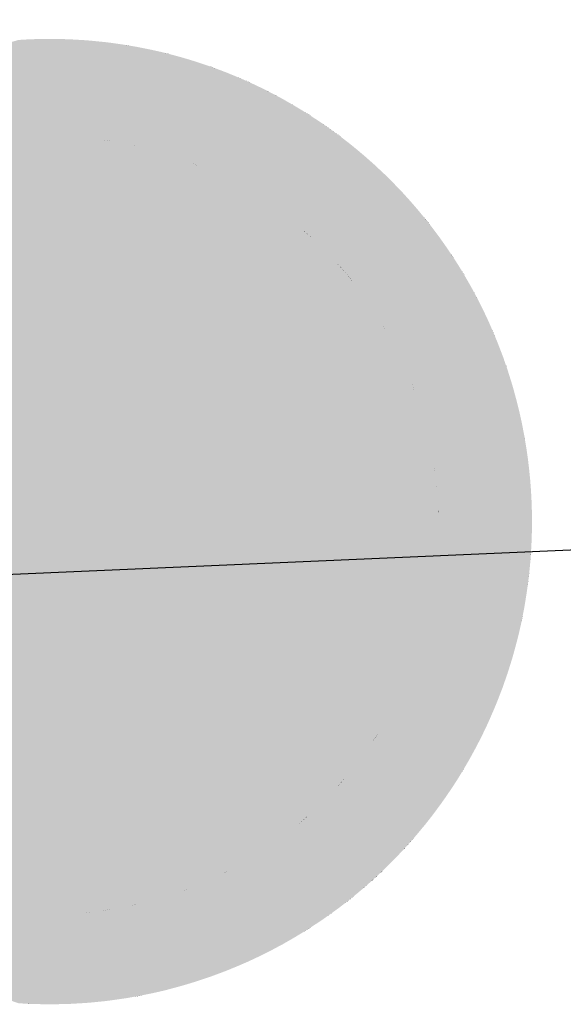
# Model space of a CAD drawing. Extents: x 499893 to 500063, y 313769 to 313923.
# Drawn here: x 499952 to 499952, y 313845 to 313846 of the extents above; entities that cross this region are included whole.
import ezdxf

# ---------------------------------------------------------------- set-up
doc = ezdxf.new("R2010")
doc.units = 0
doc.header["$LTSCALE"] = 0.5
doc.header["$MEASUREMENT"] = 0
doc.layers.add('文物宗教', color=7, linetype='Continuous')
doc.layers.add('科配管线', color=7, linetype='Continuous')

# ---------------------------------------------------------------- blocks, each defined once
blk = doc.blocks.new('SUB_BLK_14')
at = {"color": 0}
for points in [[(-0.0137, 0.5017), (-0.0187, 0.5016), (0.1633, 0.4741)], [(-0.0087, 0.5018), (-0.0137, 0.5017), (0.125, 0.4857)], [(-0.0137, 0.5017), (0.125, 0.4857), (0.125, 0.4857)], [(0.125, 0.4857), (-0.0137, 0.5017), (0.1633, 0.4741)], [(-0.0037, 0.5019), (-0.0087, 0.5018), (0.125, 0.4857)], [(0.0013, 0.5019), (-0.0037, 0.5019), (0.125, 0.4857)], [(0.0063, 0.5018), (0.0013, 0.5019), (0.125, 0.4857)], [(0.0113, 0.5017), (0.0063, 0.5018), (0.0859, 0.4942)], [(0.0063, 0.5018), (0.0859, 0.4942), (0.0859, 0.4942)], [(0.0859, 0.4942), (0.0063, 0.5018), (0.125, 0.4857)], [(0.0163, 0.5016), (0.0113, 0.5017), (0.0859, 0.4942)], [(-0.0337, 0.5008), (-0.2477, 0.4371), (0.1728, 0.4707)], [(-0.0287, 0.5011), (-0.0337, 0.5008), (0.1728, 0.4707)], [(-0.0237, 0.5014), (-0.0287, 0.5011), (0.1633, 0.4741)], [(-0.0287, 0.5011), (0.1633, 0.4741), (0.1633, 0.4741)], [(0.1633, 0.4741), (-0.0287, 0.5011), (0.1728, 0.4707)], [(-0.0187, 0.5016), (-0.0237, 0.5014), (0.1633, 0.4741)], [(0.0213, 0.5014), (0.0163, 0.5016), (0.0859, 0.4942)], [(0.0263, 0.5011), (0.0213, 0.5014), (0.0859, 0.4942)], [(0.0313, 0.5008), (0.0363, 0.5005), (0.0263, 0.5011)], [(0.0363, 0.5005), (0.0412, 0.5001), (0.0263, 0.5011)], [(0.0412, 0.5001), (0.0462, 0.4996), (0.0263, 0.5011)], [(0.0462, 0.4996), (0.0512, 0.4991), (0.0263, 0.5011)], [(0.0512, 0.4991), (0.0562, 0.4986), (0.0263, 0.5011)], [(0.0562, 0.4986), (0.0612, 0.498), (0.0263, 0.5011)], [(0.0612, 0.498), (0.0661, 0.4973), (0.0263, 0.5011)], [(0.0661, 0.4973), (0.0263, 0.5011), (0.0263, 0.5011)], [(0.0661, 0.4973), (0.0263, 0.5011), (0.0859, 0.4942)], [(0.0711, 0.4966), (0.0661, 0.4973), (0.0859, 0.4942)], [(0.076, 0.4959), (0.0711, 0.4966), (0.0859, 0.4942)], [(0.081, 0.4951), (0.076, 0.4959), (0.0859, 0.4942)], [(0.0908, 0.4934), (0.0859, 0.4942), (0.125, 0.4857)], [(0.0957, 0.4924), (0.0908, 0.4934), (0.125, 0.4857)], [(0.1006, 0.4914), (0.0957, 0.4924), (0.125, 0.4857)], [(0.1055, 0.4904), (0.1006, 0.4914), (0.125, 0.4857)], [(0.1104, 0.4893), (0.1055, 0.4904), (0.125, 0.4857)], [(0.1153, 0.4882), (0.1104, 0.4893), (0.125, 0.4857)], [(0.1202, 0.487), (0.1153, 0.4882), (0.125, 0.4857)], [(0.1299, 0.4844), (0.125, 0.4857), (0.1633, 0.4741)], [(0.1347, 0.4831), (0.1299, 0.4844), (0.1633, 0.4741)], [(0.1395, 0.4817), (0.1347, 0.4831), (0.1633, 0.4741)], [(0.1443, 0.4803), (0.1395, 0.4817), (0.1633, 0.4741)], [(0.1491, 0.4788), (0.1443, 0.4803), (0.1633, 0.4741)], [(0.1538, 0.4773), (0.1491, 0.4788), (0.1633, 0.4741)], [(0.1586, 0.4757), (0.1538, 0.4773), (0.1633, 0.4741)], [(0.168, 0.4725), (0.1633, 0.4741), (0.1728, 0.4707)], [(-0.2564, 0.4321), (-0.2607, 0.4295), (0.1728, 0.4707)], [(-0.2607, 0.4295), (0.1728, 0.4707), (0.1728, 0.4707)], [(0.1728, 0.4707), (-0.2607, 0.4295), (0.2006, 0.4595)], [(-0.2521, 0.4346), (-0.2564, 0.4321), (0.1728, 0.4707)], [(-0.2477, 0.4371), (-0.2521, 0.4346), (0.1728, 0.4707)], [(0.1774, 0.469), (0.1728, 0.4707), (0.2006, 0.4595)], [(0.1821, 0.4672), (0.1774, 0.469), (0.2006, 0.4595)], [(0.1868, 0.4653), (0.1821, 0.4672), (0.2006, 0.4595)], [(0.1914, 0.4634), (0.1868, 0.4653), (0.2006, 0.4595)], [(0.196, 0.4615), (0.1914, 0.4634), (0.2006, 0.4595)], [(-0.2941, 0.4075), (-0.2982, 0.4045), (0.2097, 0.4554)], [(-0.2982, 0.4045), (0.2097, 0.4554), (0.2097, 0.4554)], [(0.2097, 0.4554), (-0.2982, 0.4045), (0.2277, 0.4466)], [(-0.29, 0.4104), (-0.2941, 0.4075), (0.2097, 0.4554)], [(-0.2859, 0.4133), (-0.29, 0.4104), (0.2097, 0.4554)], [(-0.2818, 0.4161), (-0.2859, 0.4133), (0.2097, 0.4554)], [(-0.2776, 0.4188), (-0.2818, 0.4161), (0.2097, 0.4554)], [(-0.2734, 0.4216), (-0.2776, 0.4188), (0.2006, 0.4595)], [(-0.2776, 0.4188), (0.2006, 0.4595), (0.2006, 0.4595)], [(0.2006, 0.4595), (-0.2776, 0.4188), (0.2097, 0.4554)], [(-0.2692, 0.4243), (-0.2734, 0.4216), (0.2006, 0.4595)], [(-0.265, 0.4269), (-0.2692, 0.4243), (0.2006, 0.4595)], [(-0.2607, 0.4295), (-0.265, 0.4269), (0.2006, 0.4595)], [(0.2052, 0.4575), (0.2006, 0.4595), (0.2097, 0.4554)], [(0.2142, 0.4533), (0.2097, 0.4554), (0.2277, 0.4466)], [(0.2188, 0.4511), (0.2142, 0.4533), (0.2277, 0.4466)], [(0.2232, 0.4489), (0.2188, 0.4511), (0.2277, 0.4466)], [(-0.4268, 0.266), (-0.4294, 0.2617), (0.2366, 0.4419)], [(-0.4294, 0.2617), (0.2366, 0.4419), (0.2366, 0.4419)], [(-0.4294, 0.2617), (0.2366, 0.4419), (0.3156, -0.3891)], [(-0.4241, 0.2702), (-0.4268, 0.266), (0.2366, 0.4419)], [(-0.4214, 0.2744), (-0.4241, 0.2702), (0.2366, 0.4419)], [(-0.4186, 0.2786), (-0.4214, 0.2744), (0.2366, 0.4419)], [(-0.4158, 0.2827), (-0.4186, 0.2786), (0.2366, 0.4419)], [(-0.413, 0.2868), (-0.4158, 0.2827), (0.2277, 0.4466)], [(-0.4158, 0.2827), (0.2277, 0.4466), (0.2277, 0.4466)], [(0.2277, 0.4466), (-0.4158, 0.2827), (0.2366, 0.4419)], [(-0.4101, 0.2909), (-0.413, 0.2868), (0.2277, 0.4466)], [(-0.3062, 0.3985), (-0.4101, 0.2909), (0.2277, 0.4466)], [(0.0025, 0.4457), (-0.3982, -0.2883), (-0.0011, 0.2434)], [(-0.3022, 0.4016), (-0.3062, 0.3985), (0.2277, 0.4466)], [(-0.2982, 0.4045), (-0.3022, 0.4016), (0.2277, 0.4466)], [(0.3845, -0.2471), (0.0025, 0.4457), (-0.0011, 0.2434)], [(0.0025, 0.4457), (-0.0011, 0.2434), (-0.0011, 0.2434)], [(0.2322, 0.4443), (0.2277, 0.4466), (0.2366, 0.4419)], [(0.2366, 0.4419), (0.241, 0.4396), (0.3156, -0.3891)], [(0.241, 0.4396), (0.2453, 0.4371), (0.3156, -0.3891)], [(0.2453, 0.4371), (0.3156, -0.3891), (0.3156, -0.3891)], [(0.2497, 0.4346), (0.2453, 0.4371), (0.2583, 0.4295)], [(0.2453, 0.4371), (0.3156, -0.3891), (0.2583, 0.4295)], [(0.254, 0.4321), (0.2497, 0.4346), (0.2583, 0.4295)], [(0.3156, -0.3891), (0.3194, -0.386), (0.2583, 0.4295)], [(0.3194, -0.386), (0.3233, -0.3827), (0.2583, 0.4295)], [(0.3233, -0.3827), (0.4957, 0.0698), (0.2583, 0.4295)], [(0.4957, 0.0698), (0.495, 0.0748), (0.2583, 0.4295)], [(0.495, 0.0748), (0.4942, 0.0797), (0.2583, 0.4295)], [(0.4942, 0.0797), (0.3233, 0.3828), (0.2583, 0.4295)], [(0.3233, 0.3828), (0.3194, 0.3861), (0.2583, 0.4295)], [(0.3194, 0.3861), (0.3156, 0.3892), (0.2583, 0.4295)], [(0.3156, 0.3892), (0.2583, 0.4295), (0.2583, 0.4295)], [(0.2626, 0.4269), (0.2583, 0.4295), (0.2752, 0.4188)], [(0.2583, 0.4295), (0.3156, 0.3892), (0.2752, 0.4188)], [(0.2668, 0.4243), (0.2626, 0.4269), (0.2752, 0.4188)], [(0.271, 0.4216), (0.2668, 0.4243), (0.2752, 0.4188)], [(0.3156, 0.3892), (0.3117, 0.3924), (0.2752, 0.4188)], [(0.3117, 0.3924), (0.3077, 0.3955), (0.2752, 0.4188)], [(0.3077, 0.3955), (0.3038, 0.3985), (0.2752, 0.4188)], [(0.3038, 0.3985), (0.2752, 0.4188), (0.2752, 0.4188)], [(0.2794, 0.4161), (0.2752, 0.4188), (0.2958, 0.4045)], [(0.2752, 0.4188), (0.3038, 0.3985), (0.2958, 0.4045)], [(0.2835, 0.4133), (0.2794, 0.4161), (0.2958, 0.4045)], [(0.2876, 0.4104), (0.2835, 0.4133), (0.2958, 0.4045)], [(0.2917, 0.4075), (0.2876, 0.4104), (0.2958, 0.4045)], [(-0.0361, 0.3993), (-0.0411, 0.3988), (0.0929, 0.3896)], [(-0.0311, 0.3997), (-0.0361, 0.3993), (0.0929, 0.3896)], [(-0.0261, 0.4), (-0.0311, 0.3997), (0.0929, 0.3896)], [(-0.0212, 0.4003), (-0.0261, 0.4), (0.0635, 0.3955)], [(-0.0261, 0.4), (0.0635, 0.3955), (0.0635, 0.3955)], [(0.0635, 0.3955), (-0.0261, 0.4), (0.0929, 0.3896)], [(-0.0162, 0.4005), (-0.0212, 0.4003), (0.0635, 0.3955)], [(-0.0112, 0.4006), (-0.0162, 0.4005), (0.0635, 0.3955)], [(-0.0062, 0.4007), (-0.0112, 0.4006), (0.0635, 0.3955)], [(-0.0011, 0.4008), (-0.0062, 0.4007), (0.0635, 0.3955)], [(0.0038, 0.4007), (-0.0011, 0.4008), (0.0635, 0.3955)], [(0.0088, 0.4006), (0.0138, 0.4005), (0.0038, 0.4007)], [(0.0138, 0.4005), (0.0188, 0.4003), (0.0038, 0.4007)], [(0.0188, 0.4003), (0.0238, 0.4), (0.0038, 0.4007)], [(0.0238, 0.4), (0.0287, 0.3997), (0.0038, 0.4007)], [(0.0287, 0.3997), (0.0337, 0.3993), (0.0038, 0.4007)], [(0.0337, 0.3993), (0.0387, 0.3988), (0.0038, 0.4007)], [(0.0387, 0.3988), (0.0437, 0.3983), (0.0038, 0.4007)], [(0.0437, 0.3983), (0.0487, 0.3977), (0.0038, 0.4007)], [(0.0487, 0.3977), (0.0536, 0.397), (0.0038, 0.4007)], [(0.0536, 0.397), (0.0038, 0.4007), (0.0038, 0.4007)], [(0.0536, 0.397), (0.0038, 0.4007), (0.0635, 0.3955)], [(0.3038, 0.3985), (0.2958, 0.4045), (0.2958, 0.4045)], [(0.3038, 0.3985), (0.2998, 0.4016), (0.2958, 0.4045)], [(0.2998, 0.4016), (0.2958, 0.4045), (0.2958, 0.4045)], [(-0.0953, 0.3896), (-0.1002, 0.3885), (0.4033, -0.0036)], [(-0.0659, 0.3955), (0.4033, -0.0036), (-0.0953, 0.3896)], [(0.4033, -0.0036), (-0.0953, 0.3896), (-0.0953, 0.3896)], [(-0.061, 0.3963), (-0.0659, 0.3955), (0.4033, -0.0036)], [(-0.0659, 0.3955), (0.4033, -0.0036), (0.4033, -0.0036)], [(-0.056, 0.397), (-0.061, 0.3963), (0.4033, -0.0036)], [(-0.0511, 0.3977), (-0.056, 0.397), (0.0929, 0.3896)], [(-0.056, 0.397), (0.0929, 0.3896), (0.0929, 0.3896)], [(0.0929, 0.3896), (-0.056, 0.397), (0.4033, -0.0036)], [(-0.0461, 0.3983), (-0.0511, 0.3977), (0.0929, 0.3896)], [(-0.0411, 0.3988), (-0.0461, 0.3983), (0.0929, 0.3896)], [(0.0586, 0.3963), (0.0536, 0.397), (0.0635, 0.3955)], [(0.0684, 0.3947), (0.0635, 0.3955), (0.0929, 0.3896)], [(0.0734, 0.3938), (0.0684, 0.3947), (0.0929, 0.3896)], [(0.0783, 0.3929), (0.0734, 0.3938), (0.0929, 0.3896)], [(0.0832, 0.3919), (0.0783, 0.3929), (0.0929, 0.3896)], [(0.0881, 0.3908), (0.0832, 0.3919), (0.0929, 0.3896)], [(0.0978, 0.3885), (0.0929, 0.3896), (0.4033, -0.0036)], [(-0.105, 0.3872), (-0.2556, 0.3107), (0.4033, -0.0036)], [(-0.1002, 0.3885), (-0.105, 0.3872), (0.4033, -0.0036)], [(0.1026, 0.3872), (0.0978, 0.3885), (0.4033, -0.0036)], [(0.1075, 0.3859), (0.1026, 0.3872), (0.4032, 0.0013)], [(0.1026, 0.3872), (0.4032, 0.0013), (0.4032, 0.0013)], [(0.4032, 0.0013), (0.1026, 0.3872), (0.4033, -0.0036)], [(0.1123, 0.3845), (0.1075, 0.3859), (0.4032, 0.0013)], [(0.1171, 0.3831), (0.1123, 0.3845), (0.4032, 0.0013)], [(0.1218, 0.3816), (0.1171, 0.3831), (0.4032, 0.0013)], [(0.1266, 0.38), (0.1218, 0.3816), (0.4032, 0.0013)], [(0.1313, 0.3784), (0.1266, 0.38), (0.4032, 0.0013)], [(0.3271, 0.3796), (0.3233, 0.3828), (0.4942, 0.0797)], [(0.3233, 0.3828), (0.4942, 0.0797), (0.4942, 0.0797)], [(0.3308, 0.3763), (0.3271, 0.3796), (0.4942, 0.0797)], [(0.1361, 0.3768), (0.1313, 0.3784), (0.2721, 0.2944)], [(0.1313, 0.3784), (0.2721, 0.2944), (0.2721, 0.2944)], [(0.2721, 0.2944), (0.1313, 0.3784), (0.4032, 0.0013)], [(0.1408, 0.375), (0.1361, 0.3768), (0.2721, 0.2944)], [(0.1454, 0.3732), (0.1408, 0.375), (0.2721, 0.2944)], [(0.1501, 0.3714), (0.1547, 0.3695), (0.1454, 0.3732)], [(0.1547, 0.3695), (0.1593, 0.3675), (0.1454, 0.3732)], [(0.1593, 0.3675), (0.225, 0.3315), (0.1454, 0.3732)], [(0.225, 0.3315), (0.2292, 0.3287), (0.1454, 0.3732)], [(0.2292, 0.3287), (0.2333, 0.3258), (0.1454, 0.3732)], [(0.2333, 0.3258), (0.2373, 0.3229), (0.1454, 0.3732)], [(0.2373, 0.3229), (0.2413, 0.3199), (0.1454, 0.3732)], [(0.2413, 0.3199), (0.2453, 0.3169), (0.1454, 0.3732)], [(0.2453, 0.3169), (0.2493, 0.3138), (0.1454, 0.3732)], [(0.2493, 0.3138), (0.2532, 0.3107), (0.1454, 0.3732)], [(0.2532, 0.3107), (0.2571, 0.3076), (0.1454, 0.3732)], [(0.2571, 0.3076), (0.2609, 0.3043), (0.1454, 0.3732)], [(0.2609, 0.3043), (0.1454, 0.3732), (0.1454, 0.3732)], [(0.2609, 0.3043), (0.1454, 0.3732), (0.2721, 0.2944)], [(0.3346, 0.373), (0.3308, 0.3763), (0.4686, 0.1763)], [(0.3308, 0.3763), (0.4686, 0.1763), (0.4686, 0.1763)], [(0.4686, 0.1763), (0.3308, 0.3763), (0.4942, 0.0797)], [(0.3383, 0.3696), (0.3346, 0.373), (0.4686, 0.1763)], [(0.3419, 0.3662), (0.3383, 0.3696), (0.4686, 0.1763)], [(0.1639, 0.3655), (0.1684, 0.3635), (0.1593, 0.3675)], [(0.1684, 0.3635), (0.173, 0.3613), (0.1593, 0.3675)], [(0.173, 0.3613), (0.1775, 0.3591), (0.1593, 0.3675)], [(0.1775, 0.3591), (0.182, 0.3569), (0.1593, 0.3675)], [(0.182, 0.3569), (0.1864, 0.3546), (0.1593, 0.3675)], [(0.1864, 0.3546), (0.1908, 0.3523), (0.1593, 0.3675)], [(0.1908, 0.3523), (0.1952, 0.3499), (0.1593, 0.3675)], [(0.1952, 0.3499), (0.1996, 0.3474), (0.1593, 0.3675)], [(0.1996, 0.3474), (0.2039, 0.3449), (0.1593, 0.3675)], [(0.2039, 0.3449), (0.2082, 0.3423), (0.1593, 0.3675)], [(0.2082, 0.3423), (0.2124, 0.3397), (0.1593, 0.3675)], [(0.2124, 0.3397), (0.2167, 0.337), (0.1593, 0.3675)], [(0.2167, 0.337), (0.2209, 0.3343), (0.1593, 0.3675)], [(0.2209, 0.3343), (0.225, 0.3315), (0.1593, 0.3675)], [(0.225, 0.3315), (0.1593, 0.3675), (0.1593, 0.3675)], [(0.3456, 0.3628), (0.3419, 0.3662), (0.4631, 0.1903)], [(0.3419, 0.3662), (0.4631, 0.1903), (0.4631, 0.1903)], [(0.4631, 0.1903), (0.3419, 0.3662), (0.4686, 0.1763)], [(0.3492, 0.3593), (0.3456, 0.3628), (0.4631, 0.1903)], [(0.3527, 0.3558), (0.3492, 0.3593), (0.4631, 0.1903)], [(0.3563, 0.3522), (0.3527, 0.3558), (0.4631, 0.1903)], [(0.3598, 0.3486), (0.3563, 0.3522), (0.4631, 0.1903)], [(0.3632, 0.345), (0.3598, 0.3486), (0.4631, 0.1903)], [(0.3667, 0.3414), (0.3632, 0.345), (0.4321, 0.2531)], [(0.3632, 0.345), (0.4321, 0.2531), (0.4321, 0.2531)], [(0.4321, 0.2531), (0.3632, 0.345), (0.4631, 0.1903)], [(0.37, 0.3377), (0.3667, 0.3414), (0.4321, 0.2531)], [(0.3734, 0.334), (0.37, 0.3377), (0.4217, 0.2702)], [(0.37, 0.3377), (0.4217, 0.2702), (0.4217, 0.2702)], [(0.4217, 0.2702), (0.37, 0.3377), (0.4321, 0.2531)], [(0.3767, 0.3302), (0.3734, 0.334), (0.4217, 0.2702)], [(0.38, 0.3264), (0.3767, 0.3302), (0.4217, 0.2702)], [(0.3832, 0.3226), (0.38, 0.3264), (0.4217, 0.2702)], [(0.3864, 0.3187), (0.3832, 0.3226), (0.4217, 0.2702)], [(0.3896, 0.3149), (0.3927, 0.311), (0.3864, 0.3187)], [(0.3927, 0.311), (0.3958, 0.307), (0.3864, 0.3187)], [(0.3958, 0.307), (0.3988, 0.303), (0.3864, 0.3187)], [(0.3988, 0.303), (0.4018, 0.299), (0.3864, 0.3187)], [(0.4018, 0.299), (0.4048, 0.295), (0.3864, 0.3187)], [(0.4048, 0.295), (0.4077, 0.2909), (0.3864, 0.3187)], [(0.4077, 0.2909), (0.3864, 0.3187), (0.3864, 0.3187)], [(0.4077, 0.2909), (0.3864, 0.3187), (0.4217, 0.2702)], [(-0.2595, 0.3076), (-0.2633, 0.3043), (0.4033, -0.0036)], [(-0.2556, 0.3107), (-0.2595, 0.3076), (0.4033, -0.0036)], [(-0.2633, 0.3043), (-0.3683, 0.1659), (0.4033, -0.0036)], [(0.2647, 0.3011), (0.2609, 0.3043), (0.2721, 0.2944)], [(0.2684, 0.2978), (0.2647, 0.3011), (0.2721, 0.2944)], [(0.2758, 0.291), (0.2721, 0.2944), (0.4032, 0.0013)], [(0.2794, 0.2875), (0.2758, 0.291), (0.4032, 0.0013)], [(0.283, 0.2841), (0.2794, 0.2875), (0.4031, 0.0063)], [(0.2794, 0.2875), (0.4031, 0.0063), (0.4031, 0.0063)], [(0.4031, 0.0063), (0.2794, 0.2875), (0.4032, 0.0013)], [(0.4106, 0.2868), (0.4077, 0.2909), (0.4217, 0.2702)], [(0.4134, 0.2827), (0.4106, 0.2868), (0.4217, 0.2702)], [(0.2865, 0.2805), (0.283, 0.2841), (0.4031, 0.0063)], [(0.29, 0.2769), (0.2865, 0.2805), (0.4031, 0.0063)], [(0.2935, 0.2733), (0.29, 0.2769), (0.4031, 0.0063)], [(0.4162, 0.2786), (0.4134, 0.2827), (0.4217, 0.2702)], [(0.419, 0.2744), (0.4162, 0.2786), (0.4217, 0.2702)], [(0.2969, 0.2696), (0.2935, 0.2733), (0.4031, 0.0063)], [(0.3003, 0.2659), (0.3036, 0.2622), (0.2969, 0.2696)], [(0.3036, 0.2622), (0.3068, 0.2584), (0.2969, 0.2696)], [(0.3068, 0.2584), (0.334, 0.2225), (0.2969, 0.2696)], [(0.334, 0.2225), (0.3368, 0.2184), (0.2969, 0.2696)], [(0.3368, 0.2184), (0.3395, 0.2142), (0.2969, 0.2696)], [(0.3395, 0.2142), (0.4017, 0.0312), (0.2969, 0.2696)], [(0.4017, 0.0312), (0.4021, 0.0262), (0.2969, 0.2696)], [(0.4021, 0.0262), (0.2969, 0.2696), (0.2969, 0.2696)], [(0.4021, 0.0262), (0.2969, 0.2696), (0.4031, 0.0063)], [(0.4244, 0.266), (0.4217, 0.2702), (0.4321, 0.2531)], [(-0.4345, 0.2531), (-0.432, 0.2574), (0.3156, -0.3891)], [(-0.432, 0.2574), (-0.4294, 0.2617), (0.3156, -0.3891)], [(0.3101, 0.2546), (0.3132, 0.2507), (0.3068, 0.2584)], [(0.3132, 0.2507), (0.3163, 0.2468), (0.3068, 0.2584)], [(0.3163, 0.2468), (0.3194, 0.2428), (0.3068, 0.2584)], [(0.3194, 0.2428), (0.3224, 0.2389), (0.3068, 0.2584)], [(0.3224, 0.2389), (0.3254, 0.2348), (0.3068, 0.2584)], [(0.3254, 0.2348), (0.3283, 0.2308), (0.3068, 0.2584)], [(0.3283, 0.2308), (0.3312, 0.2267), (0.3068, 0.2584)], [(0.3312, 0.2267), (0.334, 0.2225), (0.3068, 0.2584)], [(0.334, 0.2225), (0.3068, 0.2584), (0.3068, 0.2584)], [(0.427, 0.2617), (0.4244, 0.266), (0.4321, 0.2531)], [(0.4296, 0.2574), (0.427, 0.2617), (0.4321, 0.2531)], [(-0.4655, 0.1903), (-0.4345, 0.2531), (0.3156, -0.3891)], [(0.4346, 0.2488), (0.4321, 0.2531), (0.4631, 0.1903)], [(0.4371, 0.2444), (0.4346, 0.2488), (0.4631, 0.1903)], [(-0.3982, -0.2883), (-0.327, -0.337), (-0.0011, 0.2434)], [(-0.327, -0.337), (-0.0011, 0.2434), (-0.0011, 0.2434)], [(0.3096, -0.2958), (0.3845, -0.2471), (-0.0011, 0.2434)], [(0.4395, 0.24), (0.4371, 0.2444), (0.4631, 0.1903)], [(0.4419, 0.2356), (0.4442, 0.2312), (0.4395, 0.24)], [(0.4442, 0.2312), (0.4465, 0.2267), (0.4395, 0.24)], [(0.4465, 0.2267), (0.4487, 0.2223), (0.4395, 0.24)], [(0.4487, 0.2223), (0.4509, 0.2178), (0.4395, 0.24)], [(0.4509, 0.2178), (0.4531, 0.2132), (0.4395, 0.24)], [(0.4531, 0.2132), (0.4552, 0.2087), (0.4395, 0.24)], [(0.4552, 0.2087), (0.4572, 0.2041), (0.4395, 0.24)], [(0.4572, 0.2041), (0.4395, 0.24), (0.4395, 0.24)], [(0.4572, 0.2041), (0.4395, 0.24), (0.4631, 0.1903)], [(0.3422, 0.21), (0.3395, 0.2142), (0.4017, 0.0312)], [(0.3395, 0.2142), (0.4017, 0.0312), (0.4017, 0.0312)], [(0.3448, 0.2057), (0.3422, 0.21), (0.4017, 0.0312)], [(0.3474, 0.2014), (0.3499, 0.1971), (0.3448, 0.2057)], [(0.3499, 0.1971), (0.3524, 0.1927), (0.3448, 0.2057)], [(0.3524, 0.1927), (0.3548, 0.1883), (0.3448, 0.2057)], [(0.3548, 0.1883), (0.3571, 0.1839), (0.3448, 0.2057)], [(0.3571, 0.1839), (0.3594, 0.1795), (0.3448, 0.2057)], [(0.3594, 0.1795), (0.3616, 0.175), (0.3448, 0.2057)], [(0.3616, 0.175), (0.3638, 0.1705), (0.3448, 0.2057)], [(0.3638, 0.1705), (0.3659, 0.1659), (0.3448, 0.2057)], [(0.3659, 0.1659), (0.3448, 0.2057), (0.3448, 0.2057)], [(0.3659, 0.1659), (0.3448, 0.2057), (0.4017, 0.0312)], [(0.4592, 0.1995), (0.4572, 0.2041), (0.4631, 0.1903)], [(0.4612, 0.1949), (0.4592, 0.1995), (0.4631, 0.1903)], [(-0.4692, 0.181), (-0.4674, 0.1857), (0.3156, -0.3891)], [(-0.4674, 0.1857), (-0.4655, 0.1903), (0.3156, -0.3891)], [(0.465, 0.1857), (0.4631, 0.1903), (0.4686, 0.1763)], [(0.4668, 0.181), (0.465, 0.1857), (0.4686, 0.1763)], [(-0.2982, -0.4044), (0.2958, -0.4044), (-0.4692, 0.181)], [(0.2958, -0.4044), (0.2998, -0.4015), (-0.4692, 0.181)], [(0.2998, -0.4015), (0.3038, -0.3984), (-0.4692, 0.181)], [(0.3038, -0.3984), (-0.4692, 0.181), (-0.4692, 0.181)], [(0.3038, -0.3984), (-0.4692, 0.181), (0.3156, -0.3891)], [(0.4704, 0.1717), (0.4686, 0.1763), (0.4942, 0.0797)], [(-0.3683, 0.1659), (-0.3704, 0.1614), (0.4033, -0.0036)], [(0.368, 0.1614), (0.3659, 0.1659), (0.4017, 0.0312)], [(0.472, 0.1669), (0.4704, 0.1717), (0.4942, 0.0797)], [(0.4737, 0.1622), (0.4753, 0.1575), (0.472, 0.1669)], [(0.4753, 0.1575), (0.4768, 0.1527), (0.472, 0.1669)], [(0.4768, 0.1527), (0.4783, 0.1479), (0.472, 0.1669)], [(0.4783, 0.1479), (0.4798, 0.1431), (0.472, 0.1669)], [(0.4798, 0.1431), (0.4812, 0.1383), (0.472, 0.1669)], [(0.4812, 0.1383), (0.4825, 0.1335), (0.472, 0.1669)], [(0.4825, 0.1335), (0.4838, 0.1287), (0.472, 0.1669)], [(0.4838, 0.1287), (0.4851, 0.1238), (0.472, 0.1669)], [(0.4851, 0.1238), (0.4863, 0.119), (0.472, 0.1669)], [(0.4863, 0.119), (0.4875, 0.1141), (0.472, 0.1669)], [(0.4875, 0.1141), (0.4886, 0.1092), (0.472, 0.1669)], [(0.4886, 0.1092), (0.4897, 0.1043), (0.472, 0.1669)], [(0.4897, 0.1043), (0.4907, 0.0994), (0.472, 0.1669)], [(0.4907, 0.0994), (0.4916, 0.0945), (0.472, 0.1669)], [(0.4916, 0.0945), (0.472, 0.1669), (0.472, 0.1669)], [(0.4916, 0.0945), (0.472, 0.1669), (0.4942, 0.0797)], [(-0.3704, 0.1614), (-0.3724, 0.1568), (0.4033, -0.0036)], [(-0.0361, -0.4066), (0.0038, -0.4081), (-0.3724, 0.1568)], [(0.0038, -0.4081), (0.0088, -0.408), (-0.3724, 0.1568)], [(0.0088, -0.408), (0.0138, -0.4079), (-0.3724, 0.1568)], [(0.0138, -0.4079), (0.0188, -0.4077), (-0.3724, 0.1568)], [(0.0188, -0.4077), (0.0238, -0.4074), (-0.3724, 0.1568)], [(0.0238, -0.4074), (0.0287, -0.407), (-0.3724, 0.1568)], [(0.0287, -0.407), (-0.3724, 0.1568), (-0.3724, 0.1568)], [(-0.3724, 0.1568), (0.0287, -0.407), (0.4033, -0.0036)], [(0.37, 0.1568), (0.368, 0.1614), (0.4017, 0.0312)], [(0.372, 0.1522), (0.37, 0.1568), (0.3995, 0.0511)], [(0.37, 0.1568), (0.3995, 0.0511), (0.3995, 0.0511)], [(0.3995, 0.0511), (0.37, 0.1568), (0.4017, 0.0312)], [(0.3739, 0.1476), (0.372, 0.1522), (0.3995, 0.0511)], [(0.3757, 0.1429), (0.3739, 0.1476), (0.3995, 0.0511)], [(0.3775, 0.1383), (0.3792, 0.1336), (0.3757, 0.1429)], [(0.3792, 0.1336), (0.3809, 0.1288), (0.3757, 0.1429)], [(0.3809, 0.1288), (0.3825, 0.1241), (0.3757, 0.1429)], [(0.3825, 0.1241), (0.3841, 0.1194), (0.3757, 0.1429)], [(0.3841, 0.1194), (0.3856, 0.1146), (0.3757, 0.1429)], [(0.3856, 0.1146), (0.387, 0.1098), (0.3757, 0.1429)], [(0.387, 0.1098), (0.3884, 0.105), (0.3757, 0.1429)], [(0.3884, 0.105), (0.3897, 0.1001), (0.3757, 0.1429)], [(0.3897, 0.1001), (0.3909, 0.0953), (0.3757, 0.1429)], [(0.3909, 0.0953), (0.3921, 0.0904), (0.3757, 0.1429)], [(0.3921, 0.0904), (0.3757, 0.1429), (0.3757, 0.1429)], [(0.3921, 0.0904), (0.3757, 0.1429), (0.3995, 0.0511)], [(0.4926, 0.0896), (0.4916, 0.0945), (0.4942, 0.0797)], [(0.3933, 0.0856), (0.3921, 0.0904), (0.3995, 0.0511)], [(0.3944, 0.0807), (0.3933, 0.0856), (0.3995, 0.0511)], [(0.4934, 0.0847), (0.4926, 0.0896), (0.4942, 0.0797)], [(0.3954, 0.0758), (0.3944, 0.0807), (0.3995, 0.0511)], [(0.3963, 0.0709), (0.3954, 0.0758), (0.3995, 0.0511)], [(0.4964, 0.0649), (0.4957, 0.0698), (0.3233, -0.3827)], [(0.4957, 0.0698), (0.3233, -0.3827), (0.3233, -0.3827)], [(0.497, 0.0599), (0.4964, 0.0649), (0.3233, -0.3827)], [(0.3972, 0.0659), (0.3963, 0.0709), (0.3995, 0.0511)], [(0.398, 0.061), (0.3972, 0.0659), (0.3995, 0.0511)], [(0.4957, -0.0697), (0.497, 0.0599), (0.3233, -0.3827)], [(0.3988, 0.0561), (0.398, 0.061), (0.3995, 0.0511)], [(0.4976, 0.0549), (0.497, 0.0599), (0.4957, -0.0697)], [(0.497, 0.0599), (0.4957, -0.0697), (0.4957, -0.0697)], [(0.4981, 0.05), (0.4976, 0.0549), (0.4957, -0.0697)], [(0.4002, 0.0462), (0.3995, 0.0511), (0.4017, 0.0312)], [(0.4008, 0.0412), (0.4002, 0.0462), (0.4017, 0.0312)], [(0.4013, 0.0362), (0.4008, 0.0412), (0.4017, 0.0312)], [(0.4986, 0.045), (0.4981, 0.05), (0.4957, -0.0697)], [(0.499, 0.04), (0.4986, 0.045), (0.4957, -0.0697)], [(0.497, -0.0598), (0.499, 0.04), (0.4957, -0.0697)], [(0.4994, 0.035), (0.499, 0.04), (0.497, -0.0598)], [(0.499, 0.04), (0.497, -0.0598), (0.497, -0.0598)], [(0.4997, 0.03), (0.4994, 0.035), (0.497, -0.0598)], [(0.4025, 0.0213), (0.4021, 0.0262), (0.4031, 0.0063)], [(0.4028, 0.0163), (0.4025, 0.0213), (0.4031, 0.0063)], [(0.5, 0.025), (0.4997, 0.03), (0.497, -0.0598)], [(0.5002, 0.02), (0.5, 0.025), (0.497, -0.0598)], [(0.403, 0.0113), (0.4028, 0.0163), (0.4031, 0.0063)], [(0.499, -0.0399), (0.5002, 0.02), (0.497, -0.0598)], [(0.5004, 0.015), (0.5002, 0.02), (0.499, -0.0399)], [(0.5002, 0.02), (0.499, -0.0399), (0.499, -0.0399)], [(0.5005, 0.01), (0.5004, 0.015), (0.499, -0.0399)], [(0.5006, 0.005), (0.4033, -0.0036), (0.5005, 0.01)], [(0.4033, -0.0036), (0.4033, -0.0036), (0.5005, 0.01)], [(0.4033, -0.0036), (0.5006, -0.0049), (0.5005, 0.01)], [(0.5002, -0.0199), (0.5005, 0.01), (0.499, -0.0399)], [(0.5004, -0.0149), (0.5002, -0.0199), (0.5005, 0.01)], [(0.5002, -0.0199), (0.5005, 0.01), (0.5005, 0.01)], [(0.5005, -0.0099), (0.5004, -0.0149), (0.5005, 0.01)], [(0.5006, -0.0049), (0.5005, -0.0099), (0.5005, 0.01)], [(0.0287, -0.407), (0.0337, -0.4066), (0.4033, -0.0036)], [(0.0337, -0.4066), (0.3224, -0.2462), (0.4033, -0.0036)], [(0.3224, -0.2462), (0.4032, -0.0086), (0.4033, -0.0036)], [(0.3254, -0.2422), (0.3224, -0.2462), (0.4032, -0.0086)], [(0.3224, -0.2462), (0.4032, -0.0086), (0.4032, -0.0086)], [(0.3283, -0.2382), (0.3254, -0.2422), (0.4032, -0.0086)], [(0.3312, -0.2341), (0.3283, -0.2382), (0.4032, -0.0086)], [(0.334, -0.2299), (0.3312, -0.2341), (0.4032, -0.0086)], [(0.4017, -0.0386), (0.334, -0.2299), (0.4032, -0.0086)], [(0.4021, -0.0336), (0.4017, -0.0386), (0.4032, -0.0086)], [(0.4025, -0.0286), (0.4021, -0.0336), (0.4032, -0.0086)], [(0.4028, -0.0236), (0.4025, -0.0286), (0.4032, -0.0086)], [(0.403, -0.0187), (0.4028, -0.0236), (0.4032, -0.0086)], [(0.4031, -0.0137), (0.403, -0.0187), (0.4032, -0.0086)], [(0.4032, -0.0086), (0.4033, -0.0036), (0.4033, -0.0036)], [(0.4033, -0.0036), (0.4033, -0.0036), (0.4033, -0.0036)], [(0.4033, -0.0036), (0.4033, -0.0036), (0.4033, -0.0036)], [(0.5, -0.0249), (0.5002, -0.0199), (0.499, -0.0399)], [(0.4997, -0.0299), (0.5, -0.0249), (0.499, -0.0399)], [(0.4994, -0.0349), (0.4997, -0.0299), (0.499, -0.0399)], [(0.4013, -0.0436), (0.4017, -0.0386), (0.334, -0.2299)], [(0.4017, -0.0386), (0.334, -0.2299), (0.334, -0.2299)], [(0.4986, -0.0449), (0.499, -0.0399), (0.497, -0.0598)], [(0.4008, -0.0486), (0.4013, -0.0436), (0.334, -0.2299)], [(0.4002, -0.0535), (0.4008, -0.0486), (0.334, -0.2299)], [(0.4981, -0.0499), (0.4986, -0.0449), (0.497, -0.0598)], [(0.4976, -0.0548), (0.4981, -0.0499), (0.497, -0.0598)], [(0.3995, -0.0585), (0.4002, -0.0535), (0.334, -0.2299)], [(0.3988, -0.0635), (0.3995, -0.0585), (0.334, -0.2299)], [(0.4964, -0.0648), (0.497, -0.0598), (0.4957, -0.0697)], [(0.495, -0.0747), (0.4957, -0.0697), (0.3233, -0.3827)], [(0.398, -0.0684), (0.3988, -0.0635), (0.334, -0.2299)], [(0.3972, -0.0733), (0.398, -0.0684), (0.334, -0.2299)], [(0.4942, -0.0796), (0.495, -0.0747), (0.3233, -0.3827)], [(0.3308, -0.3762), (0.4942, -0.0796), (0.3233, -0.3827)], [(0.4934, -0.0846), (0.4942, -0.0796), (0.3308, -0.3762)], [(0.4942, -0.0796), (0.3308, -0.3762), (0.3308, -0.3762)], [(0.3963, -0.0783), (0.3972, -0.0733), (0.334, -0.2299)], [(0.3954, -0.0832), (0.3963, -0.0783), (0.334, -0.2299)], [(0.4926, -0.0895), (0.4934, -0.0846), (0.3308, -0.3762)], [(0.4916, -0.0944), (0.4926, -0.0895), (0.3308, -0.3762)], [(0.3944, -0.0881), (0.3954, -0.0832), (0.334, -0.2299)], [(0.3933, -0.093), (0.3944, -0.0881), (0.334, -0.2299)], [(0.472, -0.1668), (0.4916, -0.0944), (0.3308, -0.3762)], [(0.3921, -0.0978), (0.3933, -0.093), (0.334, -0.2299)], [(0.3659, -0.1733), (0.3921, -0.0978), (0.334, -0.2299)], [(0.368, -0.1688), (0.3659, -0.1733), (0.3921, -0.0978)], [(0.3659, -0.1733), (0.3921, -0.0978), (0.3921, -0.0978)], [(0.37, -0.1642), (0.368, -0.1688), (0.3921, -0.0978)], [(0.372, -0.1596), (0.37, -0.1642), (0.3921, -0.0978)], [(0.3739, -0.155), (0.372, -0.1596), (0.3921, -0.0978)], [(0.3757, -0.1503), (0.3739, -0.155), (0.3921, -0.0978)], [(0.3775, -0.1456), (0.3757, -0.1503), (0.3921, -0.0978)], [(0.3792, -0.141), (0.3775, -0.1456), (0.3921, -0.0978)], [(0.3809, -0.1362), (0.3792, -0.141), (0.3921, -0.0978)], [(0.3825, -0.1315), (0.3809, -0.1362), (0.3921, -0.0978)], [(0.3841, -0.1267), (0.3825, -0.1315), (0.3921, -0.0978)], [(0.3856, -0.122), (0.3841, -0.1267), (0.3921, -0.0978)], [(0.387, -0.1172), (0.3856, -0.122), (0.3921, -0.0978)], [(0.3884, -0.1124), (0.387, -0.1172), (0.3921, -0.0978)], [(0.3897, -0.1075), (0.3884, -0.1124), (0.3921, -0.0978)], [(0.3909, -0.1027), (0.3897, -0.1075), (0.3921, -0.0978)], [(0.4737, -0.1621), (0.472, -0.1668), (0.4916, -0.0944)], [(0.472, -0.1668), (0.4916, -0.0944), (0.4916, -0.0944)], [(0.4753, -0.1574), (0.4737, -0.1621), (0.4916, -0.0944)], [(0.4768, -0.1526), (0.4753, -0.1574), (0.4916, -0.0944)], [(0.4783, -0.1478), (0.4768, -0.1526), (0.4916, -0.0944)], [(0.4798, -0.143), (0.4783, -0.1478), (0.4916, -0.0944)], [(0.4812, -0.1382), (0.4798, -0.143), (0.4916, -0.0944)], [(0.4825, -0.1334), (0.4812, -0.1382), (0.4916, -0.0944)], [(0.4838, -0.1286), (0.4825, -0.1334), (0.4916, -0.0944)], [(0.4851, -0.1237), (0.4838, -0.1286), (0.4916, -0.0944)], [(0.4863, -0.1189), (0.4851, -0.1237), (0.4916, -0.0944)], [(0.4875, -0.114), (0.4863, -0.1189), (0.4916, -0.0944)], [(0.4886, -0.1091), (0.4875, -0.114), (0.4916, -0.0944)], [(0.4897, -0.1042), (0.4886, -0.1091), (0.4916, -0.0944)], [(0.4907, -0.0993), (0.4897, -0.1042), (0.4916, -0.0944)], [(0.4704, -0.1716), (0.472, -0.1668), (0.3308, -0.3762)], [(0.4686, -0.1762), (0.4704, -0.1716), (0.3308, -0.3762)], [(0.3638, -0.1779), (0.3659, -0.1733), (0.334, -0.2299)], [(0.3419, -0.3661), (0.4686, -0.1762), (0.3308, -0.3762)], [(0.3616, -0.1824), (0.3638, -0.1779), (0.334, -0.2299)], [(0.3594, -0.1868), (0.3616, -0.1824), (0.334, -0.2299)], [(0.4668, -0.1809), (0.4686, -0.1762), (0.3419, -0.3661)], [(0.4686, -0.1762), (0.3419, -0.3661), (0.3419, -0.3661)], [(0.465, -0.1856), (0.4668, -0.1809), (0.3419, -0.3661)], [(0.3571, -0.1913), (0.3594, -0.1868), (0.334, -0.2299)], [(0.3548, -0.1957), (0.3571, -0.1913), (0.334, -0.2299)], [(0.4631, -0.1902), (0.465, -0.1856), (0.3419, -0.3661)], [(0.4612, -0.1948), (0.4631, -0.1902), (0.3419, -0.3661)], [(0.3524, -0.2001), (0.3548, -0.1957), (0.334, -0.2299)], [(0.3499, -0.2045), (0.3524, -0.2001), (0.334, -0.2299)], [(0.3474, -0.2088), (0.3499, -0.2045), (0.334, -0.2299)], [(0.4592, -0.1994), (0.4612, -0.1948), (0.3419, -0.3661)], [(0.4572, -0.204), (0.4592, -0.1994), (0.3419, -0.3661)], [(0.3632, -0.3449), (0.4572, -0.204), (0.3419, -0.3661)], [(0.4552, -0.2086), (0.4572, -0.204), (0.3632, -0.3449)], [(0.4572, -0.204), (0.3632, -0.3449), (0.3632, -0.3449)], [(0.3448, -0.2131), (0.3474, -0.2088), (0.334, -0.2299)], [(0.3422, -0.2173), (0.3448, -0.2131), (0.334, -0.2299)], [(0.4531, -0.2131), (0.4552, -0.2086), (0.3632, -0.3449)], [(0.4509, -0.2177), (0.4531, -0.2131), (0.3632, -0.3449)], [(0.3395, -0.2216), (0.3422, -0.2173), (0.334, -0.2299)], [(0.3368, -0.2258), (0.3395, -0.2216), (0.334, -0.2299)], [(0.4487, -0.2222), (0.4509, -0.2177), (0.3632, -0.3449)], [(0.4465, -0.2266), (0.4487, -0.2222), (0.3632, -0.3449)], [(0.4442, -0.2311), (0.4465, -0.2266), (0.3632, -0.3449)], [(0.4419, -0.2355), (0.4442, -0.2311), (0.3632, -0.3449)], [(0.4395, -0.2399), (0.4419, -0.2355), (0.3632, -0.3449)], [(0.37, -0.3376), (0.4395, -0.2399), (0.3632, -0.3449)], [(0.4371, -0.2443), (0.4395, -0.2399), (0.37, -0.3376)], [(0.4395, -0.2399), (0.37, -0.3376), (0.37, -0.3376)], [(0.4346, -0.2487), (0.4371, -0.2443), (0.37, -0.3376)], [(0.3194, -0.2502), (0.3224, -0.2462), (0.0337, -0.4066)], [(0.3224, -0.2462), (0.0337, -0.4066), (0.0337, -0.4066)], [(0.3163, -0.2542), (0.3194, -0.2502), (0.0337, -0.4066)], [(0.3132, -0.2581), (0.3163, -0.2542), (0.0337, -0.4066)], [(0.4321, -0.253), (0.4346, -0.2487), (0.37, -0.3376)], [(0.3864, -0.3186), (0.4321, -0.253), (0.37, -0.3376)], [(0.3896, -0.3148), (0.3864, -0.3186), (0.4321, -0.253)], [(0.3864, -0.3186), (0.4321, -0.253), (0.4321, -0.253)], [(0.3927, -0.3109), (0.3896, -0.3148), (0.4321, -0.253)], [(0.3958, -0.3069), (0.3927, -0.3109), (0.4321, -0.253)], [(0.3988, -0.3029), (0.3958, -0.3069), (0.4321, -0.253)], [(0.4018, -0.2989), (0.3988, -0.3029), (0.4321, -0.253)], [(0.4048, -0.2949), (0.4018, -0.2989), (0.4321, -0.253)], [(0.4077, -0.2908), (0.4048, -0.2949), (0.4321, -0.253)], [(0.4106, -0.2867), (0.4077, -0.2908), (0.4321, -0.253)], [(0.4134, -0.2826), (0.4106, -0.2867), (0.4321, -0.253)], [(0.4162, -0.2785), (0.4134, -0.2826), (0.4321, -0.253)], [(0.419, -0.2743), (0.4162, -0.2785), (0.4321, -0.253)], [(0.4217, -0.2701), (0.419, -0.2743), (0.4321, -0.253)], [(0.4244, -0.2659), (0.4217, -0.2701), (0.4321, -0.253)], [(0.427, -0.2616), (0.4244, -0.2659), (0.4321, -0.253)], [(0.4296, -0.2573), (0.427, -0.2616), (0.4321, -0.253)], [(0.0536, -0.4044), (0.3132, -0.2581), (0.0337, -0.4066)], [(0.3101, -0.262), (0.3132, -0.2581), (0.0536, -0.4044)], [(0.3132, -0.2581), (0.0536, -0.4044), (0.0536, -0.4044)], [(0.3068, -0.2658), (0.3101, -0.262), (0.0536, -0.4044)], [(0.1684, -0.3708), (0.3068, -0.2658), (0.0536, -0.4044)], [(0.173, -0.3687), (0.1684, -0.3708), (0.3068, -0.2658)], [(0.1684, -0.3708), (0.3068, -0.2658), (0.3068, -0.2658)], [(0.1775, -0.3665), (0.173, -0.3687), (0.3068, -0.2658)], [(0.2969, -0.277), (0.1775, -0.3665), (0.3068, -0.2658)], [(0.3003, -0.2733), (0.2969, -0.277), (0.3068, -0.2658)], [(0.3036, -0.2696), (0.3003, -0.2733), (0.3068, -0.2658)], [(0.2935, -0.2807), (0.2969, -0.277), (0.1775, -0.3665)], [(0.2969, -0.277), (0.1775, -0.3665), (0.1775, -0.3665)], [(0.29, -0.2843), (0.2935, -0.2807), (0.1775, -0.3665)], [(0.2865, -0.2879), (0.29, -0.2843), (0.1775, -0.3665)], [(0.283, -0.2914), (0.2865, -0.2879), (0.1775, -0.3665)], [(0.2794, -0.2949), (0.283, -0.2914), (0.1775, -0.3665)], [(0.2758, -0.2984), (0.2794, -0.2949), (0.1775, -0.3665)], [(0.2721, -0.3018), (0.2758, -0.2984), (0.1775, -0.3665)], [(0.2684, -0.3051), (0.2721, -0.3018), (0.1775, -0.3665)], [(0.225, -0.3389), (0.2684, -0.3051), (0.1775, -0.3665)], [(0.2292, -0.3361), (0.225, -0.3389), (0.2684, -0.3051)], [(0.225, -0.3389), (0.2684, -0.3051), (0.2684, -0.3051)], [(0.2333, -0.3332), (0.2292, -0.3361), (0.2684, -0.3051)], [(0.2373, -0.3303), (0.2333, -0.3332), (0.2684, -0.3051)], [(0.2413, -0.3273), (0.2373, -0.3303), (0.2684, -0.3051)], [(0.2453, -0.3243), (0.2413, -0.3273), (0.2684, -0.3051)], [(0.2493, -0.3212), (0.2453, -0.3243), (0.2684, -0.3051)], [(0.2532, -0.3181), (0.2493, -0.3212), (0.2684, -0.3051)], [(0.2571, -0.3149), (0.2532, -0.3181), (0.2684, -0.3051)], [(0.2609, -0.3117), (0.2571, -0.3149), (0.2684, -0.3051)], [(0.2647, -0.3085), (0.2609, -0.3117), (0.2684, -0.3051)], [(0.3832, -0.3225), (0.3864, -0.3186), (0.37, -0.3376)], [(0.38, -0.3263), (0.3832, -0.3225), (0.37, -0.3376)], [(0.3767, -0.3301), (0.38, -0.3263), (0.37, -0.3376)], [(0.3667, -0.3413), (0.37, -0.3376), (0.3632, -0.3449)], [(0.3734, -0.3339), (0.3767, -0.3301), (0.37, -0.3376)], [(0.2209, -0.3417), (0.225, -0.3389), (0.1775, -0.3665)], [(0.2167, -0.3444), (0.2209, -0.3417), (0.1775, -0.3665)], [(0.2124, -0.3471), (0.2167, -0.3444), (0.1775, -0.3665)], [(0.2082, -0.3497), (0.2124, -0.3471), (0.1775, -0.3665)], [(0.3598, -0.3485), (0.3632, -0.3449), (0.3419, -0.3661)], [(0.2039, -0.3523), (0.2082, -0.3497), (0.1775, -0.3665)], [(0.1996, -0.3548), (0.2039, -0.3523), (0.1775, -0.3665)], [(0.1952, -0.3573), (0.1996, -0.3548), (0.1775, -0.3665)], [(0.1908, -0.3597), (0.1952, -0.3573), (0.1775, -0.3665)], [(0.3563, -0.3521), (0.3598, -0.3485), (0.3419, -0.3661)], [(0.3527, -0.3557), (0.3563, -0.3521), (0.3419, -0.3661)], [(0.3492, -0.3592), (0.3527, -0.3557), (0.3419, -0.3661)], [(0.1864, -0.362), (0.1908, -0.3597), (0.1775, -0.3665)], [(0.182, -0.3643), (0.1864, -0.362), (0.1775, -0.3665)], [(0.3383, -0.3695), (0.3419, -0.3661), (0.3308, -0.3762)], [(0.3456, -0.3627), (0.3492, -0.3592), (0.3419, -0.3661)], [(0.1639, -0.3729), (0.1684, -0.3708), (0.0536, -0.4044)], [(0.1593, -0.3749), (0.1639, -0.3729), (0.0536, -0.4044)], [(0.0832, -0.3992), (0.1593, -0.3749), (0.0536, -0.4044)], [(0.1547, -0.3769), (0.1593, -0.3749), (0.0832, -0.3992)], [(0.1593, -0.3749), (0.0832, -0.3992), (0.0832, -0.3992)], [(0.1501, -0.3788), (0.1547, -0.3769), (0.0832, -0.3992)], [(0.3271, -0.3795), (0.3308, -0.3762), (0.3233, -0.3827)], [(0.3346, -0.3729), (0.3383, -0.3695), (0.3308, -0.3762)], [(0.1454, -0.3806), (0.1501, -0.3788), (0.0832, -0.3992)], [(0.0929, -0.397), (0.1454, -0.3806), (0.0832, -0.3992)], [(0.0978, -0.3958), (0.0929, -0.397), (0.1454, -0.3806)], [(0.0929, -0.397), (0.1454, -0.3806), (0.1454, -0.3806)], [(0.1026, -0.3946), (0.0978, -0.3958), (0.1454, -0.3806)], [(0.1075, -0.3933), (0.1026, -0.3946), (0.1454, -0.3806)], [(0.1123, -0.3919), (0.1075, -0.3933), (0.1454, -0.3806)], [(0.1171, -0.3905), (0.1123, -0.3919), (0.1454, -0.3806)], [(0.1218, -0.389), (0.1171, -0.3905), (0.1454, -0.3806)], [(0.1266, -0.3874), (0.1218, -0.389), (0.1454, -0.3806)], [(0.1313, -0.3858), (0.1266, -0.3874), (0.1454, -0.3806)], [(0.1361, -0.3841), (0.1313, -0.3858), (0.1454, -0.3806)], [(0.1408, -0.3824), (0.1361, -0.3841), (0.1454, -0.3806)], [(0.0783, -0.4003), (0.0832, -0.3992), (0.0536, -0.4044)], [(0.0881, -0.3982), (0.0929, -0.397), (0.0832, -0.3992)], [(0.3077, -0.3954), (0.3038, -0.3984), (0.3156, -0.3891)], [(0.3117, -0.3923), (0.3077, -0.3954), (0.3156, -0.3891)], [(-0.2941, -0.4074), (-0.2982, -0.4044), (0.2958, -0.4044)], [(-0.2982, -0.4044), (0.2958, -0.4044), (0.2958, -0.4044)], [(-0.29, -0.4103), (-0.2941, -0.4074), (0.2958, -0.4044)], [(-0.0337, -0.5007), (-0.29, -0.4103), (0.2958, -0.4044)], [(-0.0311, -0.407), (-0.0361, -0.4066), (0.0038, -0.4081)], [(-0.0361, -0.4066), (0.0038, -0.4081), (0.0038, -0.4081)], [(-0.0287, -0.501), (-0.0337, -0.5007), (0.2958, -0.4044)], [(-0.0261, -0.4074), (-0.0311, -0.407), (0.0038, -0.4081)], [(0.2876, -0.4103), (-0.0287, -0.501), (0.2958, -0.4044)], [(-0.0212, -0.4077), (-0.0261, -0.4074), (0.0038, -0.4081)], [(-0.0162, -0.4079), (-0.0212, -0.4077), (0.0038, -0.4081)], [(-0.0112, -0.408), (-0.0162, -0.4079), (0.0038, -0.4081)], [(-0.0062, -0.4081), (-0.0112, -0.408), (0.0038, -0.4081)], [(-0.0011, -0.4082), (-0.0062, -0.4081), (0.0038, -0.4081)], [(0.0487, -0.4051), (0.0536, -0.4044), (0.0337, -0.4066)], [(0.0437, -0.4057), (0.0487, -0.4051), (0.0337, -0.4066)], [(0.0387, -0.4062), (0.0437, -0.4057), (0.0337, -0.4066)], [(0.0734, -0.4012), (0.0783, -0.4003), (0.0536, -0.4044)], [(0.0684, -0.4021), (0.0734, -0.4012), (0.0536, -0.4044)], [(0.0635, -0.4029), (0.0684, -0.4021), (0.0536, -0.4044)], [(0.0586, -0.4037), (0.0635, -0.4029), (0.0536, -0.4044)], [(0.2917, -0.4074), (0.2876, -0.4103), (0.2958, -0.4044)], [(0.2835, -0.4132), (0.2876, -0.4103), (-0.0287, -0.501)], [(0.2876, -0.4103), (-0.0287, -0.501), (-0.0287, -0.501)], [(0.2794, -0.416), (0.2835, -0.4132), (-0.0287, -0.501)], [(0.2752, -0.4187), (0.2794, -0.416), (-0.0287, -0.501)], [(0.2453, -0.437), (0.2752, -0.4187), (-0.0287, -0.501)], [(0.2497, -0.4345), (0.2453, -0.437), (0.2752, -0.4187)], [(0.2453, -0.437), (0.2752, -0.4187), (0.2752, -0.4187)], [(0.254, -0.432), (0.2497, -0.4345), (0.2752, -0.4187)], [(0.2583, -0.4294), (0.254, -0.432), (0.2752, -0.4187)], [(0.2626, -0.4268), (0.2583, -0.4294), (0.2752, -0.4187)], [(0.2668, -0.4242), (0.2626, -0.4268), (0.2752, -0.4187)], [(0.271, -0.4215), (0.2668, -0.4242), (0.2752, -0.4187)], [(0.241, -0.4395), (0.2453, -0.437), (-0.0287, -0.501)], [(0.2366, -0.4418), (0.241, -0.4395), (-0.0287, -0.501)], [(-0.0137, -0.5016), (0.2366, -0.4418), (-0.0287, -0.501)], [(0.2322, -0.4442), (0.2366, -0.4418), (-0.0137, -0.5016)], [(0.2366, -0.4418), (-0.0137, -0.5016), (-0.0137, -0.5016)], [(0.2277, -0.4465), (0.2322, -0.4442), (-0.0137, -0.5016)], [(0.0063, -0.5017), (0.2277, -0.4465), (-0.0137, -0.5016)], [(0.2232, -0.4488), (0.2277, -0.4465), (0.0063, -0.5017)], [(0.2277, -0.4465), (0.0063, -0.5017), (0.0063, -0.5017)], [(0.2188, -0.451), (0.2232, -0.4488), (0.0063, -0.5017)], [(0.2142, -0.4532), (0.2188, -0.451), (0.0063, -0.5017)], [(0.2097, -0.4553), (0.2142, -0.4532), (0.0063, -0.5017)], [(0.0263, -0.501), (0.2097, -0.4553), (0.0063, -0.5017)], [(0.2052, -0.4574), (0.2097, -0.4553), (0.0263, -0.501)], [(0.2097, -0.4553), (0.0263, -0.501), (0.0263, -0.501)], [(0.2006, -0.4594), (0.2052, -0.4574), (0.0263, -0.501)], [(0.0661, -0.4972), (0.2006, -0.4594), (0.0263, -0.501)], [(0.196, -0.4614), (0.2006, -0.4594), (0.0661, -0.4972)], [(0.2006, -0.4594), (0.0661, -0.4972), (0.0661, -0.4972)], [(0.1914, -0.4633), (0.196, -0.4614), (0.0661, -0.4972)], [(0.1868, -0.4652), (0.1914, -0.4633), (0.0661, -0.4972)], [(0.1821, -0.4671), (0.1868, -0.4652), (0.0661, -0.4972)], [(0.1774, -0.4689), (0.1821, -0.4671), (0.0661, -0.4972)], [(0.1728, -0.4706), (0.1774, -0.4689), (0.0661, -0.4972)], [(0.0859, -0.4941), (0.1728, -0.4706), (0.0661, -0.4972)], [(0.168, -0.4724), (0.1728, -0.4706), (0.0859, -0.4941)], [(0.1728, -0.4706), (0.0859, -0.4941), (0.0859, -0.4941)], [(0.1633, -0.474), (0.168, -0.4724), (0.0859, -0.4941)], [(0.125, -0.4856), (0.1633, -0.474), (0.0859, -0.4941)], [(0.1299, -0.4843), (0.125, -0.4856), (0.1633, -0.474)], [(0.125, -0.4856), (0.1633, -0.474), (0.1633, -0.474)], [(0.1347, -0.483), (0.1299, -0.4843), (0.1633, -0.474)], [(0.1395, -0.4816), (0.1347, -0.483), (0.1633, -0.474)], [(0.1443, -0.4802), (0.1395, -0.4816), (0.1633, -0.474)], [(0.1491, -0.4787), (0.1443, -0.4802), (0.1633, -0.474)], [(0.1538, -0.4772), (0.1491, -0.4787), (0.1633, -0.474)], [(0.1586, -0.4756), (0.1538, -0.4772), (0.1633, -0.474)], [(0.1202, -0.4869), (0.125, -0.4856), (0.0859, -0.4941)], [(0.1153, -0.4881), (0.1202, -0.4869), (0.0859, -0.4941)], [(0.1104, -0.4892), (0.1153, -0.4881), (0.0859, -0.4941)], [(0.1055, -0.4903), (0.1104, -0.4892), (0.0859, -0.4941)], [(0.1006, -0.4913), (0.1055, -0.4903), (0.0859, -0.4941)], [(0.0957, -0.4923), (0.1006, -0.4913), (0.0859, -0.4941)], [(-0.0237, -0.5013), (-0.0187, -0.5015), (-0.0287, -0.501)], [(-0.0187, -0.5015), (-0.0137, -0.5016), (-0.0287, -0.501)], [(-0.0087, -0.5017), (-0.0037, -0.5018), (-0.0137, -0.5016)], [(-0.0037, -0.5018), (0.0013, -0.5018), (-0.0137, -0.5016)], [(0.0013, -0.5018), (0.0063, -0.5017), (-0.0137, -0.5016)], [(0.0213, -0.5013), (0.0263, -0.501), (0.0063, -0.5017)], [(0.0163, -0.5015), (0.0213, -0.5013), (0.0063, -0.5017)], [(0.0113, -0.5016), (0.0163, -0.5015), (0.0063, -0.5017)], [(0.0612, -0.4979), (0.0661, -0.4972), (0.0263, -0.501)], [(0.0562, -0.4985), (0.0612, -0.4979), (0.0263, -0.501)], [(0.0512, -0.499), (0.0562, -0.4985), (0.0263, -0.501)], [(0.0462, -0.4995), (0.0512, -0.499), (0.0263, -0.501)], [(0.0412, -0.5), (0.0462, -0.4995), (0.0263, -0.501)], [(0.0363, -0.5004), (0.0412, -0.5), (0.0263, -0.501)], [(0.0313, -0.5007), (0.0363, -0.5004), (0.0263, -0.501)], [(0.081, -0.495), (0.0859, -0.4941), (0.0661, -0.4972)], [(0.076, -0.4958), (0.081, -0.495), (0.0661, -0.4972)], [(0.0711, -0.4965), (0.076, -0.4958), (0.0661, -0.4972)], [(0.0908, -0.4933), (0.0957, -0.4923), (0.0859, -0.4941)]]:
    blk.add_solid(points, dxfattribs=at)

msp = doc.modelspace()

# ---------------------------------------------------------------- linework, layer by layer
at = {"layer": '文物宗教', "elevation": 702}
msp.add_lwpolyline([(499949.33424, 313850.67733), (499982.89497, 313852.00895), (499983.10428, 313846.69883), (499949.549, 313845.229), (499949.33424, 313850.67733)], dxfattribs=at)

# ---------------------------------------------------------------- block references
at = {"layer": '科配管线', "color": 7, "xscale": 0.5, "yscale": 0.5}
msp.add_blockref('SUB_BLK_14', (499952.16, 313845.37), dxfattribs=at)

doc.saveas('drawing.dxf')
